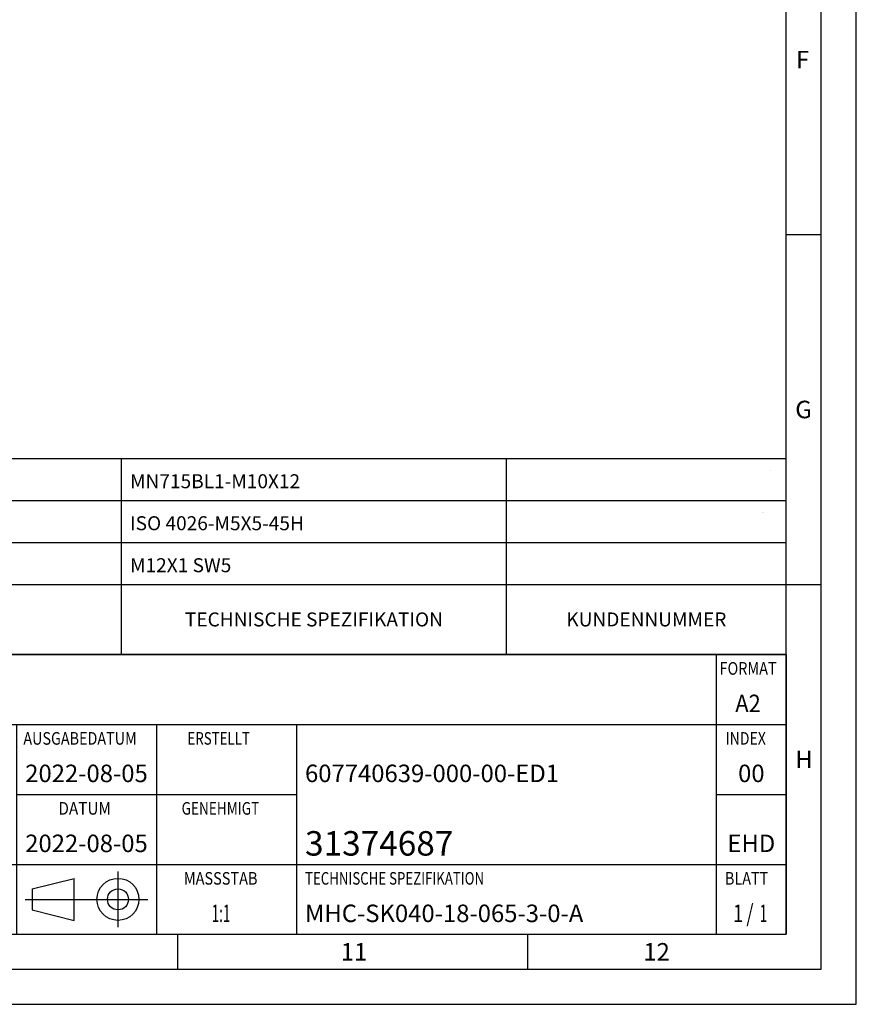
# Model space of a CAD drawing. Units: millimetres. Extents: x 0 to 594, y 0 to 420.
# Drawn here: x 474 to 594, y 0 to 141 of the extents above; entities that cross this region are included whole.
import ezdxf

# ---------------------------------------------------------------- set-up
doc = ezdxf.new("R2010")
doc.units = ezdxf.units.MM
doc.header["$LTSCALE"] = 32.67
doc.layers.get('0').update_dxf_attribs({"linetype": 'CONTINUOUS'})
doc.layers.add('607740639-000-00-ED1_FORMAT', color=7, linetype='CONTINUOUS')
doc.layers.add('607740639-000-00-ED1_TABLE', color=7, linetype='CONTINUOUS')
doc.styles.get("Standard").update_dxf_attribs({"font": 'TXT.SHX', "width": 0.7})

# ---------------------------------------------------------------- blocks, each defined once
blk = doc.blocks.new('TITLEBLOCK_BL5', base_point=(489, 30))
at = {"layer": '607740639-000-00-ED1_FORMAT', "color": 7, "linetype": 'CONTINUOUS'}
for p, q in [((584, 50), (394, 50)), ((394, 10), (394, 50)), ((394, 40), (584, 40)), ((474, 40), (474, 10)), ((514, 40), (514, 10)), ((394, 20), (584, 20))]:
    blk.add_line(p, q, dxfattribs=at)
at = {"layer": '607740639-000-00-ED1_FORMAT', "color": 3, "linetype": 'CONTINUOUS'}
for p, q in [((574, 10), (574, 50)), ((494, 40), (494, 10)), ((474, 30), (514, 30)), ((574, 30), (584, 30)), ((439, 20), (439, 10))]:
    blk.add_line(p, q, dxfattribs=at)
at = {"layer": '607740639-000-00-ED1_FORMAT', "color": 2, "linetype": 'CONTINUOUS'}
for s, height, width, p in [('TITEL', 1.8, 0.780952, (395.23, 47.1)), ('FORMAT', 1.8, 0.84127, (574.46, 47.1)), ('A2', 2.5, 0.916667, (576.71, 41.75)), ('AUSGABEDATUM', 1.8, 0.835317, (474.98, 37.1)), ('ERSTELLT', 1.8, 0.77381, (498.43, 37.1)), ('INDEX', 1.8, 0.819048, (575.31, 37.1)), ('DATUM', 1.8, 0.890476, (479.99, 27.1)), ('GENEHMIGT', 1.8, 0.791005, (497.59, 27.1)), ('MASSSTAB', 1.8, 0.845238, (497.91, 17.1)), ('TECHNISCHE SPEZIFIKATION', 1.8, 0.770833, (515.23, 17.1)), ('BLATT', 1.8, 0.838095, (575.23, 17.1)), ('UNBEMASSTE EINZELHEITEN', 1.8, 0.76087, (441.29, 16.1)), ('1:1', 2.5, 0.563492, (501.89, 11.75)), ('1', 2.5, 0.761905, (576.38, 11.75)), ('/', 2.5, 0.761905, (578.29, 11.75)), ('1', 2.5, 0.571429, (580.19, 11.75)), ('NACH WERKSNORM', 1.8, 0.835034, (446.51, 12.1))]:
    blk.add_text(s, height=height, dxfattribs=dict(at, width=width)).set_placement(p)
blk = doc.blocks.new('TITLEBLOCK_ELEMENTS_BL10', base_point=(484, 15))
at = {"layer": '607740639-000-00-ED1_FORMAT', "color": 3, "linetype": 'CONTINUOUS'}
for p, q in [((488.5, 19), (488.5, 11)), ((476.225, 16.5), (482.225, 18)), ((482.225, 12), (482.225, 18)), ((476.225, 16.5), (476.225, 13.5)), ((475.225, 15), (492.775, 15)), ((476.225, 13.5), (482.225, 12))]:
    blk.add_line(p, q, dxfattribs=at)
for radius in [3, 1.5]:
    blk.add_circle((488.5, 15), radius, dxfattribs=at)
blk = doc.blocks.new('TABLE_BL3', base_point=(454, 64))
at = {"layer": '607740639-000-00-ED1_TABLE', "color": 3, "linetype": 'CONTINUOUS'}
for p, q in [((324, 78), (584, 78)), ((489, 50), (489, 78)), ((544, 50), (544, 78)), ((584, 50), (584, 78)), ((324, 72), (584, 72)), ((324, 66), (584, 66)), ((324, 60), (584, 60)), ((324, 50), (584, 50))]:
    blk.add_line(p, q, dxfattribs=at)
at = {"layer": '607740639-000-00-ED1_TABLE', "color": 2, "linetype": 'CONTINUOUS', "line_spacing_factor": 0.9}
for s, insert, char_height, width, attachment_point in [('31218240', (580.775, 76.25), 0.03, 0.26893, 3), ('MA', (581.775, 76.25), 0.03, 0.08571, 3), ('MN715BL1-M10X12', (490.225, 75.75), 2, 33.14286, 1), ('ISO 4026-M5X5-45H', (490.225, 69.75), 2, 39.57143, 1), ('10010060_HP', (580.775, 70.25), 0.03, 0.37821, 3), ('MA', (581.775, 70.25), 0.03, 0.08571, 3), ('HP', (582.775, 70.25), 0.03, 0.07929, 3), ('M12X1 SW5', (490.225, 63.75), 2, 22.42857, 1), ('30252543', (580.775, 64.25), 0.03, 0.27857, 3), ('KA', (581.775, 64.25), 0.03, 0.0825, 3), ('TECHNISCHE SPEZIFIKATION', (516.5, 56), 2, 55.5, 2), ('KUNDENNUMMER', (564, 56), 2, 29.21429, 2)]:
    blk.add_mtext(s, dxfattribs=dict(at, insert=insert, char_height=char_height, width=width, attachment_point=attachment_point))

msp = doc.modelspace()

# ---------------------------------------------------------------- linework, layer by layer
at = {"layer": '607740639-000-00-ED1_FORMAT', "color": 3, "linetype": 'CONTINUOUS'}
for p, q in [((594, 0), (594, 420)), ((589, 5), (589, 415)), ((584, 110), (589, 110)), ((584, 60), (589, 60)), ((394, 50), (584, 50)), ((584, 50), (584, 10)), ((394, 10), (584, 10)), ((497, 10), (497, 5)), ((547, 10), (547, 5)), ((5, 5), (589, 5)), ((0, 0), (594, 0))]:
    msp.add_line(p, q, dxfattribs=at)
at = {"layer": '607740639-000-00-ED1_FORMAT', "color": 7, "linetype": 'CONTINUOUS'}
for p, q in [((584, 10), (584, 410)), ((10, 10), (584, 10))]:
    msp.add_line(p, q, dxfattribs=at)

# ---------------------------------------------------------------- block references
msp.add_blockref('TABLE_BL3', (454, 64))
at = {"layer": '607740639-000-00-ED1_FORMAT', "color": 3, "linetype": 'CONTINUOUS'}
for name, p in [('TITLEBLOCK_BL5', (489, 30)), ('TITLEBLOCK_ELEMENTS_BL10', (484, 15))]:
    msp.add_blockref(name, p, dxfattribs=at)

# ---------------------------------------------------------------- texts
at = {"layer": '607740639-000-00-ED1_FORMAT', "color": 2, "linetype": 'CONTINUOUS', "char_height": 2.5, "line_spacing_factor": 0.9}
for s, insert, width, attachment_point in [('F', (585.369, 136.25), 3.392857, 1), ('G', (585.2798, 86.25), 3.660714, 1), ('H', (585.2798, 36.25), 3.660714, 1), ('2022-08-05', (484, 34.25), 28.660714, 2), ('607740639-000-00-ED1', (515.225, 34.25), 57.232143, 1), ('00', (579, 34.25), 5.892857, 2), ('2022-08-05', (484, 24.25), 28.660714, 2), ('EHD', (579, 24.25), 9.017857, 2), ('MHC-SK040-18-065-3-0-A', (515.225, 14.25), 62.589286, 1), ('11', (520.3333, 8.75), 5, 1), ('12', (563.5655, 8.75), 5.803571, 1)]:
    msp.add_mtext(s, dxfattribs=dict(at, insert=insert, width=width, attachment_point=attachment_point))
at = {"layer": '607740639-000-00-ED1_FORMAT', "color": 7, "linetype": 'CONTINUOUS', "insert": (515.225, 24.75), "char_height": 3.5, "width": 31.125, "attachment_point": 1, "line_spacing_factor": 0.9}
msp.add_mtext('31374687', dxfattribs=at)

doc.saveas('drawing.dxf')
